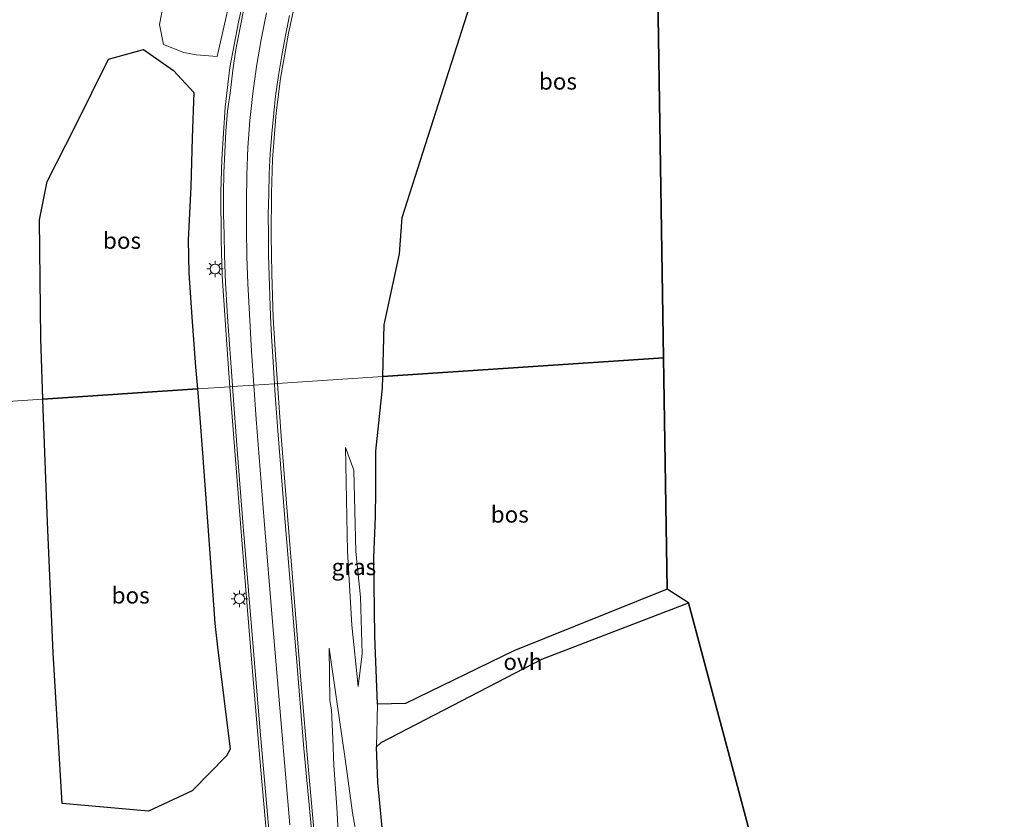
# Model space of a CAD drawing. Units: metres. Extents: x 159995 to 170006, y 388496 to 393751.
# Drawn here: x 160678 to 160827, y 392034 to 392156 of the extents above; entities that cross this region are included whole.
import ezdxf
from ezdxf.enums import TextEntityAlignment as Align

# ---------------------------------------------------------------- set-up
doc = ezdxf.new("R2010")
doc.units = ezdxf.units.M
doc.layers.get('0').update_dxf_attribs({"lineweight": 25})
for name, color, linetype, lineweight in [('B-ME-GR-BOOM-GV-B6', 93, 'Continuous', 18), ('B-ME-GR-BOS-GV-B6', 10, 'Continuous', 25), ('B-ME-GW-KRUINLIJN-L-B1', 93, 'Continuous', 18), ('B-ME-GW-TEENLIJN-L-B1', 93, 'Continuous', 18), ('B-ME-IE-GRASLAND-GV-B6', 93, 'Continuous', 18), ('B-ME-IE-HULPGEOMETRIE-L-B1', 53, 'Continuous', 18), ('B-ME-IE-MEUBILAIR_WEGMEUBILAIR-LICHTMAST-S-B1', 8, 'Continuous', 18), ('B-ME-KG-KADASTRAAL-OPNAMEDTMGRENS-L-B1', 10, 'Continuous', 25), ('B-ME-VH-VERH_SOORT-BITUMEN-GV-B6', 8, 'IE-TERREINAFSCHEIDING-NATUURLIJK-HOUTWAL', 18), ('B-ME-VH-VERH_SOORT-ONVERHARD-GV-B6', 8, 'Continuous', 18), ('B-ME-VW-MARKERING-STREEP-015-L-B1', 7, 'Continuous', 18)]:
    doc.layers.add(name, color=color, linetype=linetype, lineweight=lineweight)
doc.styles.add('NLCS-ISO', font='NLCS-ISO.TTF')
doc.linetypes.add('IE-TERREINAFSCHEIDING-NATUURLIJK-HOUTWAL', pattern='A,7,-1.5,[67,NLCS.SHX,S=0.75,R=45,X=0,Y=0],-1.5,7,-1.5,[70,NLCS.SHX,S=0.75,R=0,X=0,Y=0],-1.5', length=20)

# ---------------------------------------------------------------- blocks, each defined once
blk = doc.blocks.new('lantaarnpaal')
for p, q in [((-0.75, 0), (-1.25, 0)), ((-0.88, 0.88), (-0.53, 0.53)), ((0, 0.75), (0, 1.25)), ((0.53, 0.53), (0.88, 0.88)), ((0.75, 0), (1.25, 0)), ((-0.53, -0.53), (-0.88, -0.88)), ((0, -0.75), (0, -1.25)), ((0.53, -0.53), (0.88, -0.88))]:
    blk.add_line(p, q)
blk.add_circle((0, 0), 0.75)

msp = doc.modelspace()

# ---------------------------------------------------------------- linework, layer by layer
at = {"layer": 'B-ME-GR-BOOM-GV-B6'}
for points in [[(160700.972, 392164.914, 15.259), (160699.089, 392154.938, 15.235), (160699.664, 392151.89, 15.224), (160702.748, 392150.661, 15.509), (160704.632, 392150.314, 15.76), (160707.822, 392150.051, 15.968), (160710.802, 392163.281, 15.982)], [(160712.37, 392161.201, 16.002), (160711.03, 392155.301, 16.028), (160709.717, 392148.417, 16.089), (160709.032, 392142.359, 16.098), (160708.526, 392134.478, 16.135), (160708.375, 392129.507, 16.119), (160708.42, 392122.139, 16.13), (160708.585, 392116.813, 16.116), (160709.429, 392104.158, 16.117), (160709.749, 392099.983, 16.129), (160704.815, 392099.655, 15.967), (160704.543, 392102.989, 15.97), (160703.954, 392110.525, 15.91), (160703.505, 392117.237, 15.913), (160703.395, 392122.239, 15.932), (160703.829, 392130.301, 15.873), (160704.005, 392137.723, 15.854), (160704.278, 392144.618, 15.768), (160701.203, 392147.953, 15.258), (160696.644, 392151.125, 14.955), (160691.31, 392149.674, 14.608), (160686.281, 392139.435, 14.658), (160682.054, 392131.099, 14.776), (160680.856, 392125.27, 15.013), (160681.07, 392107.312, 14.676), (160681.365, 392098.096, 14.715), (160669.228, 392097.289, 15.532)]]:
    msp.add_polyline3d(points, dxfattribs=at)
at = {"layer": 'B-ME-GR-BOS-GV-B6'}
for points in [[(160732.939, 392101.525, 15.563), (160733.164, 392109.387, 15.143), (160735.491, 392120.148, 15.262), (160735.863, 392125.653, 14.916), (160747.681, 392162.716, 15), (160758.287, 392185.262, 15), (160773.938, 392204.693, 15), (160775.517, 392104.356, 16.045), (160732.939, 392101.525, 15.563)], [(160681.365, 392098.096, 14.715), (160681.07, 392107.312, 14.676), (160680.856, 392125.27, 15.013), (160682.054, 392131.099, 14.776), (160686.281, 392139.435, 14.658), (160691.31, 392149.674, 14.608), (160696.644, 392151.125, 14.955), (160701.203, 392147.953, 15.258), (160704.278, 392144.618, 15.768), (160704.005, 392137.723, 15.854), (160703.829, 392130.301, 15.873), (160703.395, 392122.239, 15.932), (160703.505, 392117.237, 15.913), (160703.954, 392110.525, 15.91), (160704.543, 392102.989, 15.97), (160704.815, 392099.655, 15.967), (160681.365, 392098.096, 14.715)], [(160732.939, 392101.525, 15.563), (160775.517, 392104.356, 16.045), (160776.069, 392069.261, 16.41), (160752.819, 392059.902, 17.06), (160736.378, 392051.927, 16.49), (160732.145, 392051.821, 16.222), (160731.712, 392062.114, 16.892), (160731.563, 392074.044, 16.44), (160731.845, 392080.274, 16.075), (160731.9, 392084.15, 16.267), (160731.876, 392090.21, 16.171), (160732.888, 392099.741, 15.658), (160732.939, 392101.525, 15.563)], [(160704.815, 392099.655, 15.967), (160705.124, 392095.875, 15.964), (160705.591, 392089.888, 16.068), (160706.841, 392072.619, 16.026), (160707.48, 392064.066, 16.122), (160707.859, 392060.481, 16.188), (160709.782, 392044.991, 16.23), (160709.229, 392043.979, 16.218), (160704.025, 392038.69, 15.725), (160697.379, 392035.603, 15.72), (160684.296, 392036.769, 15.249), (160682.948, 392059.634, 15.095), (160682.063, 392079.432, 15.003), (160681.412, 392096.624, 14.721), (160681.365, 392098.096, 14.715), (160704.815, 392099.655, 15.967)], [(160733.03, 392030.98, 17.267), (160732.175, 392039.954, 16.77), (160731.974, 392045.336, 16.506), (160732.672, 392045.986, 16.5), (160757.061, 392058.666, 16.91), (160779.286, 392067.207, 16.22), (160827.195, 391887.703, 16.31)]]:
    msp.add_polyline3d(points, dxfattribs=at)
at = {"layer": 'B-ME-GW-KRUINLIJN-L-B1'}
for points in [[(160729.184, 392054.516, 16.155), (160729.83, 392059.454, 16.572), (160729.573, 392068.03, 16.476), (160728.852, 392075.002, 16.22), (160728.525, 392087.322, 15.87), (160727.266, 392090.771, 15.558)], [(160736.817, 391936.457, 16.328), (160736.949, 391939.695, 16.552), (160736.846, 391943.819, 16.647), (160736.738, 391946.122, 16.977), (160735.932, 391954.707, 17.177), (160734.907, 391962.389, 16.953), (160734.072, 391970.356, 16.906), (160734.492, 391977.259, 17.66), (160733.991, 391994.423, 18.549), (160733.472, 392003.707, 18.807), (160731.679, 392017.675, 18.542), (160730.105, 392025.415, 17.822), (160728.329, 392035.348, 16.987), (160727.232, 392043.535, 16.469), (160725.89, 392052.594, 16.24), (160724.798, 392060.335, 15.921)]]:
    msp.add_polyline3d(points, dxfattribs=at)
at = {"layer": 'B-ME-GW-TEENLIJN-L-B1'}
for points in [[(160764.873, 392253.016, 14.369), (160754.025, 392245.066, 14.79), (160743.411, 392236.313, 15.188), (160737.441, 392230.538, 14.96), (160732.18, 392221.724, 15.9), (160727.467, 392214.654, 16.46), (160722.968, 392208.825, 16.422), (160718.368, 392202.339, 15.939), (160714.01, 392194.593, 15.933), (160708.39, 392183.83, 15.556), (160705.026, 392175.922, 15.35), (160700.972, 392164.914, 15.259), (160699.089, 392154.938, 15.235), (160699.664, 392151.89, 15.224), (160702.748, 392150.661, 15.509)], [(160769.04, 392243.498, 15.664), (160762.585, 392239.011, 15.611), (160758.956, 392236.471, 15.62), (160753.986, 392232.793, 15.732), (160748.533, 392227.6, 15.693), (160744.526, 392223.665, 15.831), (160738.456, 392216.842, 15.768), (160733.982, 392211.28, 15.746), (160725.33, 392198.584, 15.809), (160721.103, 392191.454, 15.829), (160713.835, 392173.912, 15.955), (160710.802, 392163.281, 15.982), (160707.822, 392150.051, 15.968), (160704.632, 392150.314, 15.76), (160702.748, 392150.661, 15.509)], [(160727.266, 392090.771, 15.558), (160727.597, 392074.98, 15.762), (160728.256, 392063.83, 15.961), (160729.184, 392054.516, 16.155)], [(160736.817, 391936.457, 16.328), (160736.142, 391940.078, 16.439), (160735.632, 391943.937, 16.408), (160735.237, 391947.503, 16.41), (160734.859, 391950.932, 16.407), (160734.309, 391955.511, 16.428), (160733.897, 391959.663, 16.398), (160733.367, 391964.574, 16.313), (160732.976, 391968.287, 16.286), (160732.357, 391972.519, 16.366), (160731.881, 391976.112, 16.354), (160731.421, 391979.953, 16.327), (160730.704, 391986.287, 16.318), (160729.553, 391998.444, 16.204), (160728.675, 392007.516, 16.153), (160727.825, 392015.313, 16.205), (160727.099, 392022.024, 16.188), (160726.379, 392028.653, 16.169), (160725.948, 392036.177, 16.087), (160725.527, 392042.541, 16.092), (160725.345, 392046.584, 16.138), (160725.158, 392050.959, 16.07), (160724.888, 392052.386, 15.944), (160724.798, 392060.335, 15.921)]]:
    msp.add_polyline3d(points, dxfattribs=at)
at = {"layer": 'B-ME-IE-GRASLAND-GV-B6'}
for points in [[(160710.802, 392163.281, 15.982), (160707.822, 392150.051, 15.968), (160704.632, 392150.314, 15.76), (160702.748, 392150.661, 15.509), (160699.664, 392151.89, 15.224), (160699.089, 392154.938, 15.235), (160700.972, 392164.914, 15.259)], [(160747.681, 392162.716, 15), (160735.863, 392125.653, 14.916), (160735.491, 392120.148, 15.262), (160733.164, 392109.387, 15.143), (160732.939, 392101.525, 15.563), (160716.965, 392100.463, 15.939)], [(160716.965, 392100.463, 15.939), (160716.666, 392104.789, 15.92), (160716.322, 392110.444, 15.947), (160716.096, 392117.099, 15.86), (160716.004, 392122.947, 15.794), (160716.057, 392129.318, 15.786), (160716.223, 392134.49, 15.726), (160716.75, 392141.533, 15.679), (160717.431, 392146.751, 15.672), (160718.618, 392153.603, 15.634), (160719.822, 392158.944, 15.609)], [(160722.731, 392030.024, 16.174), (160721.631, 392042.441, 16.153), (160720.578, 392054.866, 16.124), (160719.564, 392067.331, 16.046), (160718.543, 392079.76, 16.042), (160717.519, 392092.459, 15.975), (160716.965, 392100.463, 15.939), (160732.939, 392101.525, 15.563), (160732.888, 392099.741, 15.658), (160731.876, 392090.21, 16.171), (160731.9, 392084.15, 16.267), (160731.845, 392080.274, 16.075), (160731.563, 392074.044, 16.44), (160731.712, 392062.114, 16.892), (160732.145, 392051.821, 16.222)], [(160669.228, 392097.289, 15.532), (160681.365, 392098.096, 14.715), (160681.412, 392096.624, 14.721), (160682.063, 392079.432, 15.003), (160682.948, 392059.634, 15.095), (160684.296, 392036.769, 15.249), (160697.379, 392035.603, 15.72), (160704.025, 392038.69, 15.725), (160709.229, 392043.979, 16.218), (160709.782, 392044.991, 16.23), (160707.859, 392060.481, 16.188), (160707.48, 392064.066, 16.122), (160706.841, 392072.619, 16.026), (160705.591, 392089.888, 16.068), (160705.124, 392095.875, 15.964), (160704.815, 392099.655, 15.967), (160709.749, 392099.983, 16.129), (160711.337, 392079.234, 16.188), (160712.355, 392066.684, 16.233), (160713.333, 392054.937, 16.307), (160714.433, 392041.796, 16.308), (160715.563, 392029.31, 16.342)], [(160729.184, 392054.516, 16.155), (160728.256, 392063.83, 15.961), (160727.597, 392074.98, 15.762), (160727.266, 392090.771, 15.558), (160728.525, 392087.322, 15.87), (160728.852, 392075.002, 16.22), (160729.573, 392068.03, 16.476), (160729.83, 392059.454, 16.572), (160729.184, 392054.516, 16.155)], [(160727.266, 392090.771, 15.558), (160727.597, 392074.98, 15.762), (160728.256, 392063.83, 15.961), (160729.184, 392054.516, 16.155), (160729.83, 392059.454, 16.572), (160729.573, 392068.03, 16.476), (160728.852, 392075.002, 16.22), (160728.525, 392087.322, 15.87), (160727.266, 392090.771, 15.558)], [(160726.379, 392028.653, 16.169), (160725.948, 392036.177, 16.087), (160725.527, 392042.541, 16.092), (160725.345, 392046.584, 16.138), (160725.158, 392050.959, 16.07), (160724.888, 392052.386, 15.944), (160724.798, 392060.335, 15.921), (160725.89, 392052.594, 16.24), (160727.232, 392043.535, 16.469), (160728.329, 392035.348, 16.987), (160730.105, 392025.415, 17.822)], [(160724.798, 392060.335, 15.921), (160724.888, 392052.386, 15.944), (160725.158, 392050.959, 16.07), (160725.345, 392046.584, 16.138), (160725.527, 392042.541, 16.092), (160725.948, 392036.177, 16.087), (160726.379, 392028.653, 16.169)], [(160730.105, 392025.415, 17.822), (160728.329, 392035.348, 16.987), (160727.232, 392043.535, 16.469), (160725.89, 392052.594, 16.24), (160724.798, 392060.335, 15.921)], [(160732.145, 392051.821, 16.222), (160731.974, 392045.336, 16.506), (160732.175, 392039.954, 16.77), (160733.03, 392030.98, 17.267)]]:
    msp.add_polyline3d(points, dxfattribs=at)
at = {"layer": 'B-ME-IE-HULPGEOMETRIE-L-B1'}
msp.add_polyline3d([(160775.517, 392104.356, 16.045), (160732.939, 392101.525, 15.563), (160716.965, 392100.463, 15.939), (160716.517, 392100.433, 15.967), (160713.386, 392100.225, 16.028), (160710.153, 392100.01, 16.161), (160709.749, 392099.983, 16.129), (160704.815, 392099.655, 15.967), (160681.365, 392098.096, 14.715), (160669.228, 392097.289, 15.532)], dxfattribs=at)
at = {"layer": 'B-ME-KG-KADASTRAAL-OPNAMEDTMGRENS-L-B1'}
for points in [[(160775.517, 392104.356, 16.045), (160773.938, 392204.693, 15), (160775.25, 392235.603, 15.26), (160771.73, 392242.756, 15.691), (160769.04, 392243.498, 15.664), (160768.077, 392247.044, 17.55), (160767.526, 392247.862, 17.372), (160764.873, 392253.016, 14.369), (160774.145, 392290.571, 14.764), (160774.632, 392292.544, 12.736), (160775.415, 392295.715, 14.876), (160778.409, 392307.841, 14.58), (160774.586, 392361.111, 14.604), (160772.495, 392365.47, 14.736), (160768.1, 392369.678, 15.1), (160764.507, 392381.949, 15.254), (160760.323, 392382.98, 15.233), (160733.714, 392376.55, 15.226), (160740.517, 392535.781, 14.36), (160792.977, 392837.164, 13.83)], [(160827.195, 391887.703, 16.31), (160779.286, 392067.207, 16.22), (160776.069, 392069.261, 16.41), (160775.517, 392104.356, 16.045)]]:
    msp.add_polyline3d(points, dxfattribs=at)
at = {"layer": 'B-ME-VH-VERH_SOORT-BITUMEN-GV-B6'}
for points in [[(160709.749, 392099.983, 16.129), (160709.429, 392104.158, 16.117), (160708.585, 392116.813, 16.116), (160708.42, 392122.139, 16.13), (160708.375, 392129.507, 16.119), (160708.526, 392134.478, 16.135), (160709.032, 392142.359, 16.098), (160709.717, 392148.417, 16.089), (160711.03, 392155.301, 16.028), (160712.37, 392161.201, 16.002)], [(160719.822, 392158.944, 15.609), (160718.618, 392153.603, 15.634), (160717.431, 392146.751, 15.672), (160716.75, 392141.533, 15.679), (160716.223, 392134.49, 15.726), (160716.057, 392129.318, 15.786), (160716.004, 392122.947, 15.794), (160716.096, 392117.099, 15.86), (160716.322, 392110.444, 15.947), (160716.666, 392104.789, 15.92), (160716.965, 392100.463, 15.939), (160716.517, 392100.433, 15.967), (160713.386, 392100.225, 16.028), (160710.153, 392100.01, 16.161), (160709.749, 392099.983, 16.129)], [(160715.563, 392029.31, 16.342), (160714.433, 392041.796, 16.308), (160713.333, 392054.937, 16.307), (160712.355, 392066.684, 16.233), (160711.337, 392079.234, 16.188), (160709.749, 392099.983, 16.129), (160710.153, 392100.01, 16.161), (160713.386, 392100.225, 16.028), (160716.517, 392100.433, 15.967), (160716.965, 392100.463, 15.939), (160717.519, 392092.459, 15.975), (160718.543, 392079.76, 16.042), (160719.564, 392067.331, 16.046), (160720.578, 392054.866, 16.124), (160721.631, 392042.441, 16.153), (160722.731, 392030.024, 16.174)]]:
    msp.add_polyline3d(points, dxfattribs=at)
at = {"layer": 'B-ME-VH-VERH_SOORT-ONVERHARD-GV-B6'}
msp.add_polyline3d([(160779.286, 392067.207, 16.22), (160757.061, 392058.666, 16.91), (160732.672, 392045.986, 16.5), (160731.974, 392045.336, 16.506), (160732.145, 392051.821, 16.222), (160736.378, 392051.927, 16.49), (160752.819, 392059.902, 17.06), (160776.069, 392069.261, 16.41), (160779.286, 392067.207, 16.22)], dxfattribs=at)
at = {"layer": 'B-ME-VW-MARKERING-STREEP-015-L-B1'}
for points in [[(160710.153, 392100.01, 16.161), (160710.143, 392100.151, 16.161), (160709.362, 392110.563, 16.072), (160709.067, 392115.759, 16.067), (160708.924, 392119.924, 16.112), (160708.855, 392123.051, 16.102), (160708.795, 392126.16, 16.096), (160708.776, 392129.298, 16.11), (160708.84, 392132.417, 16.113), (160708.967, 392135.533, 16.113), (160709.135, 392138.672, 16.069), (160709.406, 392141.794, 16.074), (160709.813, 392144.913, 16.124), (160710.207, 392148.009, 16.065), (160710.659, 392151.116, 16.028), (160711.23, 392154.194, 16.026), (160711.852, 392157.278, 16.032)], [(160713.386, 392100.225, 16.028), (160713.035, 392105.351, 16.005), (160712.475, 392115.643, 15.987), (160712.338, 392119.718, 16.021), (160712.241, 392123.875, 15.96), (160712.246, 392128.001, 15.961), (160712.338, 392132.124, 15.941), (160712.458, 392136.256, 15.903), (160712.78, 392140.37, 15.908), (160713.242, 392144.441, 15.932), (160713.802, 392148.554, 15.892), (160714.501, 392152.629, 15.882), (160715.317, 392156.677, 15.828)], [(160716.517, 392100.433, 15.967), (160716.258, 392104.561, 15.974), (160716.076, 392107.651, 15.945), (160715.925, 392110.733, 15.919), (160715.804, 392113.773, 15.877), (160715.684, 392116.866, 15.838), (160715.625, 392119.952, 15.855), (160715.577, 392123.029, 15.828), (160715.567, 392126.109, 15.847), (160715.628, 392129.188, 15.821), (160715.71, 392132.268, 15.8), (160715.873, 392135.323, 15.769), (160716.109, 392138.412, 15.745), (160716.39, 392141.455, 15.708), (160716.673, 392144.126, 15.695), (160717.103, 392147.209, 15.677), (160717.602, 392150.234, 15.671), (160718.162, 392153.267, 15.666), (160718.806, 392156.284, 15.656)], [(160716.108, 392027.597, 16.334), (160715.206, 392037.954, 16.304), (160714.276, 392048.322, 16.303), (160713.424, 392058.683, 16.241), (160712.56, 392069.048, 16.22), (160711.718, 392079.428, 16.154), (160710.916, 392089.781, 16.185), (160710.153, 392100.01, 16.161)], [(160718.847, 392033.541, 16.261), (160717.502, 392048.911, 16.215), (160716.194, 392064.29, 16.171), (160714.968, 392079.67, 16.144), (160713.738, 392095.07, 16.051), (160713.386, 392100.225, 16.028)], [(160722.105, 392032.814, 16.211), (160720.985, 392045.118, 16.152), (160719.772, 392059.466, 16.134), (160718.086, 392079.964, 16.061), (160717.037, 392093.291, 15.99), (160716.58, 392099.424, 15.965), (160716.517, 392100.433, 15.967)]]:
    msp.add_polyline3d(points, dxfattribs=at)

# ---------------------------------------------------------------- block references
at = {"layer": 'B-ME-IE-MEUBILAIR_WEGMEUBILAIR-LICHTMAST-S-B1', "rotation": 90}
for p in [(160707.495, 392117.84, 15.6), (160711.196, 392067.811, 15.43)]:
    msp.add_blockref('lantaarnpaal', p, dxfattribs=at)

# ---------------------------------------------------------------- texts
at = {"layer": 'B-ME-GR-BOS-GV-B6', "ltscale": 0.2, "style": 'NLCS-ISO'}
for p in [(160759.498, 392146.2988), (160693.382, 392122.1441), (160752.1909, 392080.6136), (160694.696, 392068.3389)]:
    msp.add_text('bos', height=2.5, dxfattribs=at).set_placement(p, align=Align.MIDDLE_CENTER)
at = {"layer": 'B-ME-IE-GRASLAND-GV-B6', "ltscale": 0.2, "style": 'NLCS-ISO'}
msp.add_text('gras', height=2.5, dxfattribs=at).set_placement((160728.548, 392072.6435), align=Align.MIDDLE_CENTER)
msp.add_text('gras', height=2.5, dxfattribs=at).set_placement((160728.548, 392072.6435), align=Align.MIDDLE_CENTER)
at = {"layer": 'B-ME-VH-VERH_SOORT-ONVERHARD-GV-B6', "ltscale": 0.2, "style": 'NLCS-ISO'}
msp.add_text('ovh', height=2.5, dxfattribs=at).set_placement((160754.183, 392058.2601), align=Align.MIDDLE_CENTER)

doc.saveas('drawing.dxf')
